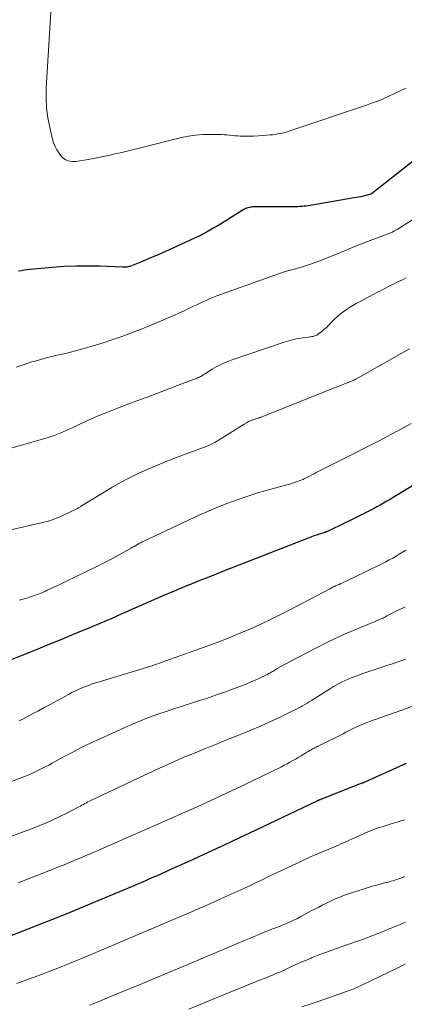
# Model space of a CAD drawing. Units: feet. Extents: x 1955000 to 1960000, y 540000 to 545002.
# Drawn here: x 1956749 to 1956858, y 540556 to 540835 of the extents above; entities that cross this region are included whole.
import ezdxf

# ---------------------------------------------------------------- set-up
doc = ezdxf.new("R2010")
doc.units = ezdxf.units.FT
doc.header["$LTSCALE"] = 100
doc.header["$MEASUREMENT"] = 0
doc.layers.add('CONTOUR INDEX', color=32, linetype='Continuous', lineweight=25)
doc.layers.add('CONTOUR INTERMEDIATE', color=40, linetype='Continuous', lineweight=15)

msp = doc.modelspace()

# ---------------------------------------------------------------- linework, layer by layer
at = {"layer": 'CONTOUR INDEX', "flags": 128}
for points, elevation in [([(1956862.54, 540796.19), (1956850.55, 540786.71), (1956850.25, 540786.48), (1956849.95, 540786.24), (1956849.66, 540786.01), (1956849.36, 540785.78), (1956848.76, 540785.32), (1956848.69, 540785.29), (1956847.32, 540784.93), (1956846.64, 540784.76), (1956845.95, 540784.61), (1956845.26, 540784.47), (1956844.56, 540784.34), (1956830.99, 540782.07), (1956830.41, 540781.98), (1956829.83, 540781.9), (1956829.25, 540781.85), (1956828.67, 540781.8), (1956828.09, 540781.76), (1956827.51, 540781.74), (1956826.92, 540781.72), (1956826.34, 540781.72), (1956815.37, 540781.7), (1956815.01, 540781.69), (1956814.65, 540781.65), (1956814.3, 540781.59), (1956813.95, 540781.51), (1956813.61, 540781.4), (1956813.27, 540781.27), (1956812.95, 540781.11), (1956812.64, 540780.94), (1956806.18, 540776.89), (1956805.26, 540776.32), (1956804.33, 540775.77), (1956803.39, 540775.23), (1956802.45, 540774.7), (1956801.22, 540774.01), (1956800.89, 540773.83), (1956800.55, 540773.66), (1956800.21, 540773.49), (1956799.87, 540773.33), (1956792.71, 540770.02), (1956790.63, 540769.08), (1956788.53, 540768.16), (1956786.43, 540767.28), (1956784.31, 540766.42), (1956780.53, 540764.92), (1956780.29, 540764.83), (1956780.05, 540764.77), (1956779.8, 540764.72), (1956779.54, 540764.69), (1956779.29, 540764.67), (1956779.03, 540764.66), (1956778.77, 540764.67), (1956778.51, 540764.67), (1956772.22, 540764.93), (1956768.82, 540765.01), (1956765.42, 540764.99), (1956762.03, 540764.84), (1956758.63, 540764.59), (1956752.34, 540764.01), (1956751.53, 540763.92), (1956750.72, 540763.81), (1956749.92, 540763.68), (1956749.12, 540763.53)], 1020), ([(1956866.09, 540706.23), (1956855.98, 540700.12), (1956855.06, 540699.57), (1956854.15, 540699.03), (1956853.23, 540698.49), (1956852.31, 540697.95), (1956851.38, 540697.42), (1956850.45, 540696.9), (1956849.51, 540696.39), (1956848.56, 540695.9), (1956847.42, 540695.31), (1956845.9, 540694.54), (1956844.38, 540693.78), (1956842.85, 540693.02), (1956841.31, 540692.28), (1956836.65, 540690.05), (1956836.5, 540689.98), (1956836.35, 540689.91), (1956836.2, 540689.85), (1956836.04, 540689.79), (1956835.89, 540689.74), (1956835.73, 540689.68), (1956835.57, 540689.63), (1956835.42, 540689.58), (1956834.14, 540689.19), (1956833.34, 540688.93), (1956832.55, 540688.67), (1956831.77, 540688.38), (1956830.99, 540688.09), (1956810.47, 540680.06), (1956807.95, 540679.07), (1956805.43, 540678.08), (1956802.91, 540677.07), (1956800.39, 540676.07), (1956796.98, 540674.69), (1956796.17, 540674.36), (1956795.36, 540674.03), (1956794.56, 540673.7), (1956793.75, 540673.36), (1956792.95, 540673.02), (1956792.15, 540672.68), (1956791.35, 540672.33), (1956790.55, 540671.99), (1956777.29, 540666.17), (1956776.29, 540665.73), (1956775.28, 540665.29), (1956774.27, 540664.86), (1956773.26, 540664.43), (1956772.25, 540664.01), (1956771.24, 540663.58), (1956770.23, 540663.16), (1956769.22, 540662.74), (1956765.9, 540661.36), (1956763.22, 540660.25), (1956760.55, 540659.15), (1956757.87, 540658.05), (1956755.19, 540656.96), (1956747.01, 540653.63)], 1000), ([(1956858.71, 540624.35), (1956848.22, 540619.61), (1956847.93, 540619.48), (1956847.64, 540619.35), (1956847.35, 540619.22), (1956847.05, 540619.09), (1956846.74, 540618.96), (1956846.6, 540618.9), (1956846.46, 540618.84), (1956846.32, 540618.79), (1956846.18, 540618.73), (1956835.2, 540614.43), (1956835.04, 540614.37), (1956834.87, 540614.3), (1956834.7, 540614.23), (1956834.54, 540614.16), (1956834.41, 540614.1), (1956834.31, 540614.06), (1956834.21, 540614.02), (1956834.11, 540613.97), (1956834.01, 540613.93), (1956833.95, 540613.9), (1956833.88, 540613.87), (1956833.81, 540613.84), (1956833.75, 540613.81), (1956833.68, 540613.78), (1956833.61, 540613.75), (1956833.55, 540613.72), (1956833.48, 540613.69), (1956833.41, 540613.65), (1956815.98, 540605.36), (1956811.62, 540603.29), (1956807.24, 540601.25), (1956802.86, 540599.22), (1956798.47, 540597.21), (1956792.52, 540594.51), (1956791.1, 540593.87), (1956789.67, 540593.23), (1956788.25, 540592.6), (1956786.82, 540591.97), (1956785.39, 540591.34), (1956783.96, 540590.72), (1956782.52, 540590.11), (1956781.08, 540589.5), (1956772.69, 540585.99), (1956767.47, 540583.82), (1956762.24, 540581.67), (1956756.99, 540579.57), (1956751.74, 540577.48), (1956743.52, 540574.26)], 980)]:
    msp.add_lwpolyline(points, dxfattribs=dict(at, elevation=elevation))
at = {"layer": 'CONTOUR INTERMEDIATE', "flags": 128}
for points, elevation in [([(1956858.6, 540815.28), (1956857, 540814.53), (1956855.4, 540813.78), (1956853.8, 540813.04), (1956852.19, 540812.32), (1956850.56, 540811.65), (1956848.91, 540811.02), (1956847.25, 540810.43), (1956825.77, 540803.19), (1956825.1, 540802.98), (1956824.41, 540802.78), (1956823.72, 540802.62), (1956823.03, 540802.47), (1956822.33, 540802.35), (1956821.62, 540802.24), (1956820.92, 540802.15), (1956820.21, 540802.08), (1956818.22, 540801.92), (1956816.9, 540801.83), (1956815.58, 540801.77), (1956814.26, 540801.75), (1956812.94, 540801.75), (1956811.83, 540801.77), (1956811.06, 540801.79), (1956810.3, 540801.83), (1956809.53, 540801.9), (1956808.77, 540801.99), (1956808.01, 540802.08), (1956807.25, 540802.15), (1956806.49, 540802.19), (1956805.72, 540802.21), (1956803.19, 540802.24), (1956801.16, 540802.19), (1956799.15, 540802.03), (1956797.15, 540801.72), (1956795.17, 540801.31), (1956783.92, 540798.53), (1956782.04, 540798.06), (1956780.16, 540797.6), (1956778.28, 540797.15), (1956776.4, 540796.7), (1956774.51, 540796.27), (1956772.62, 540795.87), (1956770.72, 540795.51), (1956768.81, 540795.17), (1956765.33, 540794.6), (1956764.75, 540794.55), (1956764.17, 540794.55), (1956763.6, 540794.64), (1956763.03, 540794.77), (1956762.49, 540795), (1956762, 540795.29), (1956761.57, 540795.66), (1956761.18, 540796.08), (1956760.55, 540796.93), (1956759.95, 540797.85), (1956759.42, 540798.82), (1956759.02, 540799.84), (1956758.69, 540800.9), (1956757.91, 540804.19), (1956757.38, 540806.93), (1956757.02, 540809.69), (1956756.9, 540812.47), (1956756.94, 540815.26), (1956758.23, 540836.78)], 1024), ([(1956862.5, 540779.3), (1956856.71, 540775.68), (1956856.34, 540775.46), (1956855.97, 540775.24), (1956855.59, 540775.03), (1956855.2, 540774.82), (1956854.81, 540774.62), (1956854.42, 540774.44), (1956854.02, 540774.27), (1956853.62, 540774.11), (1956847.79, 540771.96), (1956846.53, 540771.48), (1956845.28, 540770.99), (1956844.03, 540770.47), (1956842.79, 540769.95), (1956841.56, 540769.41), (1956840.31, 540768.89), (1956839.07, 540768.38), (1956837.82, 540767.88), (1956834.75, 540766.67), (1956832.94, 540765.99), (1956831.11, 540765.35), (1956829.26, 540764.77), (1956827.4, 540764.23), (1956825.54, 540763.7), (1956823.68, 540763.14), (1956821.84, 540762.53), (1956820.01, 540761.9), (1956805.2, 540756.57), (1956804.22, 540756.2), (1956803.26, 540755.82), (1956802.3, 540755.4), (1956801.36, 540754.97), (1956800.42, 540754.52), (1956799.48, 540754.07), (1956798.54, 540753.62), (1956797.6, 540753.18), (1956796.96, 540752.87), (1956795.7, 540752.28), (1956794.44, 540751.7), (1956793.17, 540751.12), (1956791.9, 540750.55), (1956791.85, 540750.53), (1956790.55, 540749.96), (1956789.24, 540749.4), (1956787.93, 540748.85), (1956786.62, 540748.31), (1956783.8, 540747.16), (1956781.05, 540746.09), (1956778.3, 540745.06), (1956775.51, 540744.12), (1956772.71, 540743.22), (1956769.29, 540742.18), (1956767.25, 540741.58), (1956765.19, 540741.01), (1956763.12, 540740.49), (1956761.04, 540740), (1956760.05, 540739.78), (1956758.47, 540739.41), (1956756.89, 540739.02), (1956755.32, 540738.6), (1956753.76, 540738.15), (1956752.85, 540737.89), (1956751.75, 540737.55), (1956750.65, 540737.2), (1956749.55, 540736.83), (1956748.46, 540736.45)], 1016), ([(1956858.68, 540761.68), (1956857.63, 540761.15), (1956856.58, 540760.62), (1956855.53, 540760.09), (1956854.48, 540759.57), (1956853.49, 540759.08), (1956852.46, 540758.56), (1956851.44, 540758.04), (1956850.42, 540757.51), (1956849.4, 540756.98), (1956845.52, 540754.92), (1956844.57, 540754.4), (1956843.63, 540753.86), (1956842.71, 540753.29), (1956841.8, 540752.7), (1956840.91, 540752.08), (1956840.06, 540751.42), (1956839.24, 540750.72), (1956838.45, 540749.98), (1956835.94, 540747.48), (1956835.55, 540747.11), (1956835.15, 540746.76), (1956834.74, 540746.42), (1956834.31, 540746.09), (1956833.94, 540745.81), (1956833.69, 540745.64), (1956833.43, 540745.5), (1956833.15, 540745.38), (1956832.87, 540745.27), (1956832.57, 540745.19), (1956832.28, 540745.12), (1956831.98, 540745.06), (1956831.68, 540745.02), (1956829.54, 540744.74), (1956828.17, 540744.51), (1956826.82, 540744.24), (1956825.49, 540743.89), (1956824.17, 540743.48), (1956809.21, 540738.35), (1956807.83, 540737.82), (1956806.48, 540737.24), (1956805.17, 540736.57), (1956803.89, 540735.83), (1956801.95, 540734.64), (1956801.66, 540734.46), (1956801.38, 540734.28), (1956801.09, 540734.1), (1956800.8, 540733.91), (1956800.52, 540733.74), (1956800.22, 540733.58), (1956799.92, 540733.44), (1956799.6, 540733.3), (1956795.31, 540731.66), (1956792.84, 540730.72), (1956790.37, 540729.79), (1956787.9, 540728.87), (1956785.42, 540727.95), (1956784.86, 540727.75), (1956782.56, 540726.9), (1956780.27, 540726.05), (1956777.99, 540725.17), (1956775.71, 540724.29), (1956775.46, 540724.2), (1956773.32, 540723.33), (1956771.18, 540722.44), (1956769.07, 540721.51), (1956766.97, 540720.54), (1956764.51, 540719.39), (1956763.64, 540718.99), (1956762.77, 540718.59), (1956761.9, 540718.2), (1956761.02, 540717.81), (1956760.14, 540717.45), (1956759.25, 540717.11), (1956758.34, 540716.8), (1956757.43, 540716.52), (1956745.03, 540712.9)], 1012), ([(1956859.67, 540741.6), (1956844.47, 540733.02), (1956844.33, 540732.94), (1956844.18, 540732.86), (1956844.03, 540732.78), (1956843.87, 540732.71), (1956843.72, 540732.64), (1956843.57, 540732.57), (1956843.41, 540732.51), (1956843.25, 540732.44), (1956842.01, 540731.96), (1956841.23, 540731.65), (1956840.45, 540731.34), (1956839.67, 540731.03), (1956838.9, 540730.72), (1956817.88, 540722.35), (1956817.72, 540722.29), (1956817.57, 540722.23), (1956817.41, 540722.18), (1956817.25, 540722.13), (1956817.09, 540722.09), (1956816.93, 540722.04), (1956816.77, 540721.99), (1956816.61, 540721.93), (1956815.53, 540721.57), (1956814.84, 540721.31), (1956814.16, 540721.02), (1956813.51, 540720.68), (1956812.87, 540720.31), (1956806.61, 540716.36), (1956806.1, 540716.04), (1956805.59, 540715.72), (1956805.08, 540715.42), (1956804.56, 540715.11), (1956804.04, 540714.82), (1956803.5, 540714.55), (1956802.96, 540714.31), (1956802.4, 540714.09), (1956796.46, 540711.87), (1956793.76, 540710.85), (1956791.07, 540709.79), (1956788.39, 540708.71), (1956785.72, 540707.59), (1956783.09, 540706.4), (1956780.49, 540705.15), (1956777.95, 540703.78), (1956775.45, 540702.34), (1956766.87, 540697.16), (1956766.68, 540697.05), (1956766.5, 540696.93), (1956766.31, 540696.82), (1956766.12, 540696.7), (1956765.94, 540696.59), (1956765.75, 540696.48), (1956765.55, 540696.37), (1956765.36, 540696.27), (1956761.61, 540694.43), (1956760.88, 540694.09), (1956760.14, 540693.77), (1956759.38, 540693.49), (1956758.61, 540693.23), (1956757.84, 540693), (1956757.06, 540692.78), (1956756.28, 540692.58), (1956755.49, 540692.39), (1956743.61, 540689.63)], 1008), ([(1956860.11, 540720.45), (1956856.57, 540718.52), (1956854.55, 540717.43), (1956852.52, 540716.36), (1956850.48, 540715.3), (1956848.43, 540714.26), (1956846.38, 540713.24), (1956844.33, 540712.2), (1956842.28, 540711.17), (1956840.23, 540710.13), (1956833.3, 540706.61), (1956832.66, 540706.28), (1956832.02, 540705.95), (1956831.39, 540705.62), (1956830.76, 540705.29), (1956830.47, 540705.14), (1956829.97, 540704.89), (1956829.48, 540704.65), (1956828.97, 540704.43), (1956828.46, 540704.23), (1956827.94, 540704.04), (1956827.42, 540703.86), (1956826.89, 540703.7), (1956826.36, 540703.54), (1956821.82, 540702.32), (1956819.08, 540701.55), (1956816.34, 540700.74), (1956813.63, 540699.86), (1956810.93, 540698.94), (1956808.25, 540697.95), (1956805.59, 540696.91), (1956802.97, 540695.79), (1956800.37, 540694.62), (1956784.54, 540687.24), (1956784.07, 540687.01), (1956783.6, 540686.77), (1956783.14, 540686.52), (1956782.69, 540686.26), (1956782.23, 540686), (1956781.78, 540685.74), (1956781.32, 540685.48), (1956780.86, 540685.22), (1956778.43, 540683.84), (1956776.74, 540682.91), (1956775.05, 540681.99), (1956773.33, 540681.11), (1956771.61, 540680.25), (1956762.26, 540675.7), (1956761, 540675.09), (1956759.73, 540674.49), (1956758.46, 540673.9), (1956757.19, 540673.31), (1956756.69, 540673.08), (1956755.66, 540672.64), (1956754.62, 540672.21), (1956753.56, 540671.83), (1956752.5, 540671.47), (1956751.42, 540671.13), (1956750.35, 540670.8), (1956749.27, 540670.48)], 1004), ([(1956858.58, 540684.68), (1956857.67, 540684.08), (1956856.76, 540683.51), (1956855.83, 540682.95), (1956854.89, 540682.41), (1956853.94, 540681.89), (1956852.98, 540681.38), (1956852.02, 540680.89), (1956851.04, 540680.41), (1956841.74, 540675.93), (1956841.24, 540675.69), (1956840.73, 540675.45), (1956840.22, 540675.22), (1956839.71, 540674.99), (1956839.22, 540674.77), (1956838.96, 540674.65), (1956838.69, 540674.53), (1956838.43, 540674.41), (1956838.17, 540674.28), (1956837.9, 540674.16), (1956837.64, 540674.03), (1956837.38, 540673.9), (1956837.12, 540673.76), (1956825.78, 540667.78), (1956823.15, 540666.43), (1956820.5, 540665.11), (1956817.83, 540663.85), (1956815.14, 540662.62), (1956812.43, 540661.45), (1956809.7, 540660.31), (1956806.95, 540659.24), (1956804.18, 540658.2), (1956789.42, 540652.86), (1956788.78, 540652.64), (1956788.14, 540652.42), (1956787.5, 540652.2), (1956786.86, 540652), (1956785.87, 540651.68), (1956785.72, 540651.64), (1956785.58, 540651.59), (1956785.43, 540651.55), (1956785.29, 540651.5), (1956771.62, 540647.37), (1956770.53, 540647.02), (1956769.45, 540646.65), (1956768.38, 540646.24), (1956767.32, 540645.82), (1956766.27, 540645.36), (1956765.23, 540644.88), (1956764.2, 540644.37), (1956763.19, 540643.84), (1956758.02, 540641.05), (1956756.36, 540640.15), (1956754.7, 540639.26), (1956753.04, 540638.37), (1956751.37, 540637.48), (1956750.45, 540636.99), (1956749.24, 540636.36)], 996), ([(1956858.42, 540668.68), (1956855.49, 540667.2), (1956854.94, 540666.92), (1956854.38, 540666.63), (1956853.83, 540666.35), (1956853.27, 540666.05), (1956852.82, 540665.81), (1956852.49, 540665.64), (1956852.16, 540665.48), (1956851.83, 540665.32), (1956851.49, 540665.17), (1956851.16, 540665.02), (1956850.82, 540664.88), (1956850.48, 540664.73), (1956850.14, 540664.59), (1956844.86, 540662.42), (1956841.9, 540661.15), (1956838.97, 540659.83), (1956836.07, 540658.43), (1956833.19, 540656.99), (1956825.89, 540653.19), (1956825.02, 540652.72), (1956824.15, 540652.24), (1956823.29, 540651.75), (1956822.44, 540651.25), (1956821.29, 540650.56), (1956821.01, 540650.39), (1956820.73, 540650.23), (1956820.46, 540650.06), (1956820.18, 540649.9), (1956819.89, 540649.74), (1956819.61, 540649.59), (1956819.32, 540649.44), (1956819.03, 540649.3), (1956817.25, 540648.46), (1956816.05, 540647.91), (1956814.86, 540647.39), (1956813.64, 540646.89), (1956812.42, 540646.42), (1956809.84, 540645.45), (1956807.31, 540644.52), (1956804.78, 540643.62), (1956802.23, 540642.76), (1956799.68, 540641.92), (1956794.55, 540640.28), (1956792.7, 540639.69), (1956790.85, 540639.08), (1956789.02, 540638.45), (1956787.18, 540637.81), (1956785.36, 540637.14), (1956783.54, 540636.44), (1956781.75, 540635.69), (1956779.97, 540634.91), (1956772.32, 540631.44), (1956769.66, 540630.2), (1956767.03, 540628.92), (1956764.42, 540627.57), (1956761.83, 540626.19), (1956758.57, 540624.4), (1956757.62, 540623.89), (1956756.67, 540623.39), (1956755.72, 540622.9), (1956754.76, 540622.41), (1956753.79, 540621.94), (1956752.81, 540621.5), (1956751.82, 540621.08), (1956750.82, 540620.67), (1956745.85, 540618.75)], 992), ([(1956858.63, 540653.86), (1956857.26, 540653.39), (1956855.89, 540652.92), (1956854.52, 540652.46), (1956853.15, 540652.01), (1956851.6, 540651.51), (1956849.89, 540650.95), (1956848.18, 540650.36), (1956846.49, 540649.75), (1956844.79, 540649.13), (1956843.17, 540648.52), (1956842.3, 540648.17), (1956841.44, 540647.8), (1956840.59, 540647.4), (1956839.75, 540646.98), (1956838.93, 540646.53), (1956838.11, 540646.07), (1956837.3, 540645.59), (1956836.51, 540645.1), (1956831.91, 540642.17), (1956831.29, 540641.79), (1956830.67, 540641.4), (1956830.05, 540641.03), (1956829.42, 540640.66), (1956828.78, 540640.3), (1956828.14, 540639.96), (1956827.49, 540639.62), (1956826.84, 540639.3), (1956822.84, 540637.37), (1956820.16, 540636.11), (1956817.48, 540634.9), (1956814.76, 540633.73), (1956812.04, 540632.6), (1956807.28, 540630.7), (1956805.34, 540629.92), (1956803.4, 540629.14), (1956801.46, 540628.36), (1956799.52, 540627.58), (1956796.86, 540626.52), (1956796.25, 540626.27), (1956795.64, 540626.02), (1956795.04, 540625.75), (1956794.43, 540625.49), (1956791.32, 540624.08), (1956789.17, 540623.1), (1956787.02, 540622.11), (1956784.88, 540621.12), (1956782.74, 540620.11), (1956769.58, 540613.89), (1956769.15, 540613.68), (1956768.72, 540613.46), (1956768.29, 540613.24), (1956767.86, 540613), (1956767.44, 540612.77), (1956767.02, 540612.53), (1956766.59, 540612.3), (1956766.17, 540612.08), (1956762.77, 540610.29), (1956760.62, 540609.21), (1956758.45, 540608.19), (1956756.24, 540607.25), (1956754.01, 540606.37), (1956728.31, 540596.81)], 988), ([(1956861.04, 540640.75), (1956857.46, 540639.41), (1956851.27, 540637.24), (1956850.3, 540636.9), (1956849.33, 540636.55), (1956848.37, 540636.19), (1956847.41, 540635.82), (1956847.11, 540635.7), (1956846.31, 540635.38), (1956845.51, 540635.04), (1956844.73, 540634.68), (1956843.95, 540634.31), (1956843.17, 540633.93), (1956842.4, 540633.54), (1956841.63, 540633.16), (1956840.85, 540632.77), (1956834.01, 540629.35), (1956833.85, 540629.27), (1956833.7, 540629.19), (1956833.54, 540629.11), (1956833.39, 540629.04), (1956833.23, 540628.96), (1956833.08, 540628.88), (1956832.92, 540628.8), (1956832.77, 540628.72), (1956832.26, 540628.44), (1956831.85, 540628.22), (1956831.44, 540627.99), (1956831.04, 540627.76), (1956830.63, 540627.52), (1956829.76, 540627), (1956828.98, 540626.54), (1956828.2, 540626.07), (1956827.42, 540625.61), (1956826.64, 540625.15), (1956825.85, 540624.7), (1956825.06, 540624.27), (1956824.25, 540623.85), (1956823.44, 540623.44), (1956811.94, 540617.86), (1956809.73, 540616.8), (1956807.51, 540615.74), (1956805.28, 540614.71), (1956803.05, 540613.68), (1956800.81, 540612.67), (1956798.57, 540611.66), (1956796.32, 540610.66), (1956794.08, 540609.67), (1956770.63, 540599.36), (1956770.22, 540599.18), (1956769.81, 540599), (1956769.4, 540598.82), (1956768.99, 540598.65), (1956768.58, 540598.47), (1956768.17, 540598.29), (1956767.75, 540598.12), (1956767.34, 540597.94), (1956765.07, 540596.99), (1956763.52, 540596.35), (1956761.96, 540595.71), (1956760.41, 540595.09), (1956758.85, 540594.46), (1956757.65, 540593.99), (1956755.49, 540593.14), (1956753.33, 540592.29), (1956751.17, 540591.45), (1956749.01, 540590.61)], 984), ([(1956858.24, 540608.45), (1956856.42, 540607.86), (1956854.44, 540607.25), (1956853.6, 540606.99), (1956852.77, 540606.73), (1956851.93, 540606.47), (1956851.09, 540606.21), (1956850.26, 540605.93), (1956849.44, 540605.64), (1956848.63, 540605.32), (1956847.82, 540604.97), (1956844.35, 540603.43), (1956843.67, 540603.12), (1956842.99, 540602.82), (1956842.31, 540602.51), (1956841.62, 540602.2), (1956840.94, 540601.89), (1956840.26, 540601.59), (1956839.58, 540601.29), (1956838.89, 540601), (1956834.73, 540599.25), (1956833.3, 540598.64), (1956831.88, 540598.02), (1956830.47, 540597.39), (1956829.07, 540596.75), (1956827.66, 540596.09), (1956826.26, 540595.43), (1956824.87, 540594.77), (1956823.47, 540594.1), (1956819.44, 540592.16), (1956817.78, 540591.37), (1956816.12, 540590.58), (1956814.45, 540589.79), (1956812.78, 540589.02), (1956811.11, 540588.25), (1956809.43, 540587.48), (1956807.75, 540586.72), (1956806.07, 540585.96), (1956804.6, 540585.3), (1956802.17, 540584.23), (1956799.74, 540583.16), (1956797.31, 540582.11), (1956794.87, 540581.06), (1956767.15, 540569.3), (1956764.85, 540568.34), (1956762.55, 540567.39), (1956760.24, 540566.47), (1956757.92, 540565.57), (1956755.59, 540564.68), (1956753.26, 540563.81), (1956750.92, 540562.97), (1956748.58, 540562.14)], 976), ([(1956858.26, 540592.41), (1956858.1, 540592.33), (1956857.6, 540592.1), (1956857.09, 540591.89), (1956856.58, 540591.69), (1956856.06, 540591.51), (1956855.54, 540591.34), (1956855.02, 540591.18), (1956854.49, 540591.03), (1956853.96, 540590.9), (1956853.16, 540590.71), (1956852.23, 540590.48), (1956851.31, 540590.24), (1956850.39, 540589.98), (1956849.47, 540589.71), (1956844.73, 540588.27), (1956843.57, 540587.9), (1956842.42, 540587.51), (1956841.28, 540587.09), (1956840.14, 540586.65), (1956839.9, 540586.55), (1956838.9, 540586.13), (1956837.9, 540585.69), (1956836.92, 540585.23), (1956835.94, 540584.75), (1956834.96, 540584.25), (1956833.99, 540583.75), (1956833.03, 540583.25), (1956832.07, 540582.73), (1956828.77, 540580.96), (1956827.81, 540580.46), (1956826.84, 540579.99), (1956825.86, 540579.53), (1956824.87, 540579.1), (1956823.63, 540578.58), (1956823.25, 540578.43), (1956822.87, 540578.28), (1956822.49, 540578.14), (1956822.1, 540578), (1956821.72, 540577.86), (1956821.33, 540577.72), (1956820.95, 540577.57), (1956820.57, 540577.42), (1956818.54, 540576.6), (1956817.14, 540576.03), (1956815.75, 540575.45), (1956814.36, 540574.87), (1956812.97, 540574.29), (1956794.54, 540566.5), (1956790.15, 540564.66), (1956785.76, 540562.82), (1956781.37, 540561), (1956776.97, 540559.18), (1956770.19, 540556.39), (1956769.18, 540555.97)], 972), ([(1956858.53, 540579.5), (1956857.76, 540579.16), (1956856.99, 540578.83), (1956854.65, 540577.86), (1956853.67, 540577.46), (1956852.69, 540577.06), (1956851.71, 540576.67), (1956850.73, 540576.28), (1956849.75, 540575.9), (1956848.76, 540575.52), (1956847.77, 540575.14), (1956846.78, 540574.78), (1956846.58, 540574.7), (1956845.49, 540574.3), (1956844.4, 540573.91), (1956843.3, 540573.52), (1956842.21, 540573.13), (1956837.97, 540571.65), (1956836.5, 540571.12), (1956835.03, 540570.58), (1956833.57, 540570.01), (1956832.12, 540569.44), (1956831.8, 540569.31), (1956830.51, 540568.77), (1956829.23, 540568.22), (1956827.96, 540567.66), (1956826.69, 540567.08), (1956825.38, 540566.46), (1956824.77, 540566.18), (1956824.16, 540565.9), (1956823.55, 540565.63), (1956822.94, 540565.36), (1956822.32, 540565.1), (1956821.7, 540564.84), (1956821.08, 540564.58), (1956820.46, 540564.33), (1956820.37, 540564.3), (1956819.7, 540564.03), (1956819.03, 540563.76), (1956818.37, 540563.49), (1956817.7, 540563.22), (1956802.75, 540557.12), (1956797.27, 540554.87)], 968), ([(1956858.44, 540567.61), (1956856.91, 540566.87), (1956855.37, 540566.13), (1956853.84, 540565.38), (1956846.17, 540561.63), (1956845.76, 540561.43), (1956845.35, 540561.24), (1956844.93, 540561.05), (1956844.52, 540560.87), (1956844.1, 540560.69), (1956843.68, 540560.52), (1956843.25, 540560.36), (1956842.83, 540560.21), (1956833.82, 540557.07), (1956831.51, 540556.28), (1956829.19, 540555.52)], 964)]:
    msp.add_lwpolyline(points, dxfattribs=dict(at, elevation=elevation))

doc.saveas('drawing.dxf')
